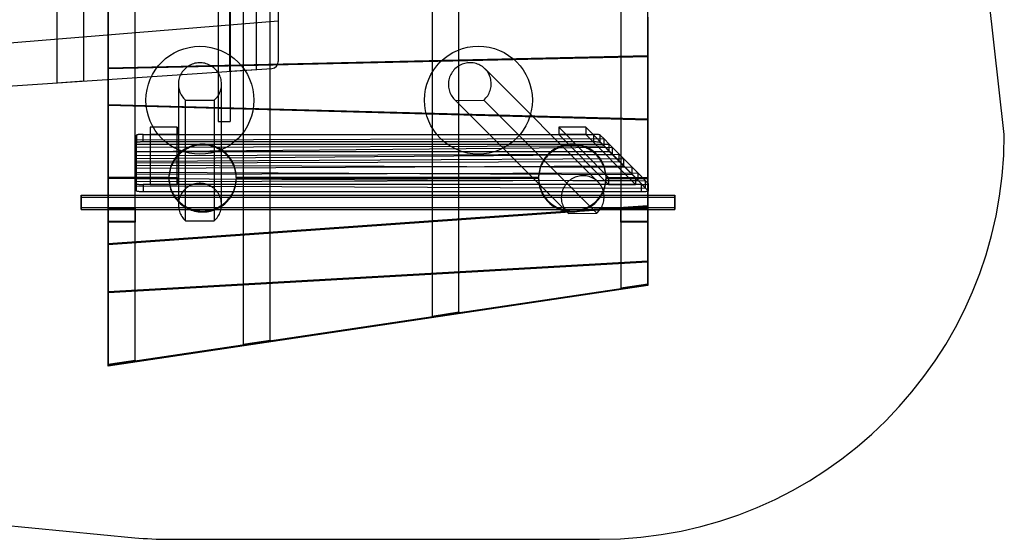
# Model space of a CAD drawing. Units: millimetres. Extents: x -1255 to 37960, y 1039 to 35502.
# Drawn here: x 27615 to 31264, y 12897 to 14822 of the extents above; entities that cross this region are included whole.
import ezdxf

# ---------------------------------------------------------------- set-up
doc = ezdxf.new("R2010")
doc.units = ezdxf.units.MM

msp = doc.modelspace()

# ---------------------------------------------------------------- linework, layer by layer
at = {"color": 7, "linetype": 'Continuous'}
for p, q in [((27943.213, 16026.518), (27943.213, 13545.823)), ((27943.213, 16023.169), (27943.213, 13542.474)), ((28043.213, 13560.708), (28043.213, 16026.518)), ((28043.213, 13557.359), (28043.213, 16023.169)), ((28443.213, 16026.518), (28443.213, 13620.244)), ((28443.213, 16023.169), (28443.213, 13616.895)), ((28543.213, 13635.128), (28543.213, 16026.518)), ((28543.213, 13631.779), (28543.213, 16023.169)), ((29143.213, 16026.518), (29143.213, 13724.433)), ((29143.213, 16023.169), (29143.213, 13721.084)), ((29243.213, 13739.318), (29243.213, 16026.518)), ((29243.213, 13735.969), (29243.213, 16023.169)), ((29843.213, 16026.518), (29843.213, 13828.623)), ((29843.213, 16023.169), (29843.213, 13825.274)), ((29943.213, 13843.507), (29943.213, 16026.518)), ((29943.213, 13840.158), (29943.213, 16023.169)), ((31264.068, 14397.284), (31100.673, 15839.079)), ((28350.562, 15645.029), (28350.562, 14445.029)), ((28395.562, 15645.029), (28395.562, 14445.029)), ((27753.298, 15497.836), (27753.298, 14588.503)), ((27853.298, 14595.169), (27853.298, 15491.169)), ((28393.298, 15455.169), (28393.298, 14631.169)), ((28493.298, 14637.836), (28493.298, 15448.503)), ((27943.213, 14643.014), (27943.213, 14909.032)), ((27943.213, 14639.665), (27943.213, 14905.683)), ((28573.298, 14896.007), (28573.298, 14816.195)), ((28573.298, 14816.195), (27073.298, 14694.502)), ((28573.298, 14816.195), (28573.298, 14666.558)), ((29943.213, 14831.159), (29943.213, 14687.707)), ((29943.213, 14827.81), (29943.213, 14684.358)), ((29943.213, 14687.707), (27943.213, 14643.014)), ((29943.213, 14684.358), (27943.213, 14639.665)), ((29943.213, 14684.358), (29943.213, 14687.707)), ((29943.213, 14687.707), (29943.213, 14455.021)), ((29943.213, 14684.358), (29943.213, 14451.672)), ((27099.961, 14544.947), (28549.961, 14641.613)), ((27943.213, 14639.665), (27943.213, 14643.014)), ((27943.213, 14508.148), (27943.213, 14643.014)), ((27943.213, 14504.799), (27943.213, 14639.665)), ((28393.298, 14631.169), (28493.298, 14637.836)), ((29758.293, 14221.227), (29339.782, 14639.738)), ((27753.298, 14588.503), (27853.298, 14595.169)), ((28203.213, 14583.169), (28203.213, 14136.644)), ((28363.213, 14136.644), (28363.213, 14583.169)), ((28230.298, 14077.107), (28230.298, 14523.632)), ((28230.298, 14523.632), (28336.128, 14523.632)), ((28336.128, 14523.632), (28336.128, 14077.107)), ((29226.645, 14526.601), (29645.156, 14108.09)), ((29230.701, 14522.825), (29335.726, 14524.44)), ((29649.212, 14104.314), (29230.701, 14522.825)), ((29335.726, 14524.44), (29754.237, 14105.929)), ((27943.213, 14508.148), (29943.213, 14455.021)), ((27943.213, 14504.799), (27943.213, 14508.148)), ((27943.213, 14237.069), (27943.213, 14508.148)), ((27943.213, 14233.72), (27943.213, 14504.799)), ((27943.213, 14504.799), (29943.213, 14451.672)), ((29943.213, 14455.021), (29943.213, 14237.069)), ((29943.213, 14451.672), (29943.213, 14455.021)), ((29943.213, 14451.672), (29943.213, 14233.72)), ((28198.298, 14424.075), (28098.298, 14424.075)), ((28098.298, 14424.075), (28098.298, 14397.284)), ((28098.298, 14424.075), (28098.298, 14238.023)), ((28198.298, 14424.075), (28198.298, 14397.284)), ((28198.298, 14238.023), (28198.298, 14424.075)), ((28350.562, 14445.029), (28395.562, 14445.029)), ((29612.995, 14424.075), (29797.172, 14238.023)), ((29612.995, 14424.075), (29612.995, 14397.284)), ((29713.746, 14424.075), (29612.995, 14424.075)), ((29713.746, 14424.075), (29713.746, 14397.284)), ((29897.923, 14238.023), (29713.746, 14424.075)), ((28048.298, 14375.765), (28048.298, 14394.183)), ((28048.298, 14394.183), (28048.298, 14367.391)), ((29780.717, 14380.519), (28048.298, 14375.765)), ((28073.298, 14370.492), (28073.298, 14397.284)), ((28073.298, 14397.284), (29742.003, 14397.284)), ((28198.298, 14397.284), (28098.298, 14397.284)), ((28098.298, 14397.284), (28098.298, 14211.232)), ((28198.298, 14211.232), (28198.298, 14397.284)), ((29612.995, 14397.284), (29797.172, 14211.232)), ((29713.746, 14397.284), (29612.995, 14397.284)), ((29897.923, 14211.232), (29713.746, 14397.284)), ((29742.003, 14397.284), (29742.003, 14370.492)), ((29766.817, 14367.769), (29766.817, 14394.561)), ((29766.817, 14394.561), (29780.717, 14380.519)), ((29780.717, 14380.519), (29799.981, 14361.059)), ((29780.717, 14353.728), (29780.717, 14380.519)), ((28048.298, 14348.974), (28048.298, 14375.765)), ((28048.298, 14361.059), (28048.298, 14375.765)), ((28048.298, 14348.974), (28048.298, 14367.391)), ((28048.298, 14334.268), (28048.298, 14361.059)), ((28048.298, 14361.059), (29799.981, 14361.059)), ((28048.298, 14333.111), (28048.298, 14361.059)), ((29780.717, 14353.728), (28048.298, 14348.974)), ((28048.298, 14334.268), (28048.298, 14348.974)), ((29812.625, 14348.287), (28048.298, 14333.111)), ((28073.298, 14370.492), (29742.003, 14370.492)), ((29766.817, 14367.769), (29780.717, 14353.728)), ((29780.717, 14353.728), (29799.981, 14334.268)), ((29799.981, 14334.268), (29799.981, 14361.059)), ((29799.981, 14361.059), (29812.625, 14348.287)), ((29812.625, 14348.287), (29837.255, 14323.406)), ((29812.625, 14321.495), (29812.625, 14348.287)), ((28048.298, 14334.268), (29799.981, 14334.268)), ((28048.298, 14306.319), (28048.298, 14334.268)), ((28048.298, 14306.319), (28048.298, 14333.111)), ((28048.298, 14318.496), (28048.298, 14333.111)), ((28048.298, 14318.496), (29837.255, 14323.406)), ((29812.625, 14321.495), (28048.298, 14306.319)), ((28048.298, 14291.705), (28048.298, 14318.496)), ((28048.298, 14297.198), (28048.298, 14318.496)), ((29853.798, 14306.694), (28048.298, 14297.198)), ((28048.298, 14291.705), (28048.298, 14306.319)), ((29799.981, 14334.268), (29812.625, 14321.495)), ((29812.625, 14321.495), (29837.255, 14296.614)), ((29837.255, 14296.614), (29837.255, 14323.406)), ((29837.255, 14323.406), (29853.798, 14306.694)), ((29853.798, 14306.694), (29884.582, 14275.597)), ((29853.798, 14279.902), (29853.798, 14306.694)), ((28048.298, 14283.495), (28048.298, 14297.198)), ((28048.298, 14270.407), (28048.298, 14297.198)), ((28048.298, 14291.705), (29837.255, 14296.614)), ((28048.298, 14270.407), (28048.298, 14291.705)), ((28048.298, 14283.495), (29884.582, 14275.597)), ((28048.298, 14256.703), (28048.298, 14283.495)), ((28048.298, 14248.13), (28048.298, 14283.495)), ((29853.798, 14279.902), (28048.298, 14270.407)), ((28048.298, 14256.703), (28048.298, 14270.407)), ((29837.255, 14296.614), (29853.798, 14279.902)), ((29853.798, 14279.902), (29884.582, 14248.806)), ((29884.582, 14248.806), (29884.582, 14275.597)), ((29884.582, 14275.597), (29906.723, 14253.231)), ((28168.213, 14237.069), (27943.213, 14237.069)), ((27943.213, 14237.069), (27943.213, 14233.72)), ((27943.213, 13993.218), (27943.213, 14237.069)), ((28168.213, 14233.72), (27943.213, 14233.72)), ((27943.213, 13989.869), (27943.213, 14233.72)), ((28048.298, 14256.703), (29884.582, 14248.806)), ((28048.298, 14221.339), (28048.298, 14256.703)), ((29906.723, 14253.231), (28048.298, 14248.13)), ((28048.298, 14221.339), (28048.298, 14248.13)), ((28048.298, 14233.356), (28048.298, 14248.13)), ((28048.298, 14233.356), (29934.427, 14225.244)), ((28048.298, 14206.564), (28048.298, 14233.356)), ((28048.298, 14214.332), (28048.298, 14233.356)), ((28098.298, 14238.023), (28098.298, 14211.232)), ((28098.298, 14238.023), (28198.298, 14238.023)), ((28168.213, 14237.069), (28168.213, 14233.72)), ((28198.298, 14238.023), (28198.298, 14211.232)), ((29538.213, 14237.069), (28418.213, 14237.069)), ((28418.213, 14237.069), (28418.213, 14233.72)), ((29538.213, 14233.72), (28418.213, 14233.72)), ((29538.213, 14237.069), (29538.213, 14233.72)), ((29788.213, 14237.069), (29943.213, 14237.069)), ((29788.213, 14237.069), (29788.213, 14233.72)), ((29788.213, 14233.72), (29943.213, 14233.72)), ((29797.172, 14238.023), (29797.172, 14211.232)), ((29797.172, 14238.023), (29897.923, 14238.023)), ((29884.582, 14248.806), (29906.723, 14226.439)), ((29897.923, 14238.023), (29897.923, 14211.232)), ((29906.723, 14253.231), (29934.427, 14225.244)), ((29906.723, 14226.439), (29906.723, 14253.231)), ((29943.213, 14237.069), (29943.213, 14233.72)), ((29943.213, 14237.069), (29943.213, 14133.761)), ((29943.213, 14233.72), (29943.213, 14130.412)), ((29906.723, 14226.439), (28048.298, 14221.339)), ((28048.298, 14206.564), (28048.298, 14221.339)), ((28048.298, 14187.541), (28048.298, 14214.332)), ((28048.298, 14206.564), (29934.427, 14198.452)), ((28048.298, 14187.541), (28048.298, 14206.564)), ((29920.041, 14211.232), (28073.298, 14211.232)), ((28073.298, 14211.232), (28073.298, 14184.44)), ((28098.298, 14211.232), (28198.298, 14211.232)), ((29797.172, 14211.232), (29897.923, 14211.232)), ((29906.723, 14226.439), (29934.427, 14198.452)), ((29920.041, 14184.44), (29920.041, 14211.232)), ((29934.427, 14198.452), (29934.427, 14225.244)), ((29934.427, 14225.244), (29944.855, 14214.71)), ((29934.427, 14198.452), (29944.855, 14187.919)), ((29944.855, 14214.71), (29944.855, 14187.919)), ((29945.041, 14187.541), (29945.041, 14214.332)), ((27843.213, 14171.459), (30043.213, 14171.459)), ((27843.213, 14164.017), (27843.213, 14171.459)), ((27843.213, 14171.459), (27843.213, 14126.807)), ((27843.213, 14164.017), (30043.213, 14164.017)), ((27843.213, 14119.365), (27843.213, 14164.017)), ((29920.041, 14184.44), (28073.298, 14184.44)), ((30043.213, 14164.017), (30043.213, 14171.459)), ((30043.213, 14171.459), (30043.213, 14126.807)), ((30043.213, 14119.365), (30043.213, 14164.017)), ((27843.213, 14126.807), (27843.213, 14119.365)), ((27843.213, 14126.807), (30043.213, 14126.807)), ((27943.213, 14075.08), (27943.213, 14124.694)), ((27943.213, 14124.694), (28043.213, 14124.694)), ((27943.213, 14124.694), (27943.213, 14121.345)), ((27943.213, 14071.731), (27943.213, 14121.345)), ((27943.213, 14121.345), (28043.213, 14121.345)), ((28043.213, 14124.694), (28043.213, 14121.345)), ((28043.213, 14124.694), (28043.213, 14075.08)), ((28043.213, 14121.345), (28043.213, 14071.731)), ((29690.345, 14115.991), (29943.213, 14133.761)), ((29690.345, 14112.642), (29943.213, 14130.412)), ((29843.213, 14075.08), (29843.213, 14124.694)), ((29843.213, 14124.694), (29943.213, 14124.694)), ((29843.213, 14124.694), (29843.213, 14121.345)), ((29843.213, 14121.345), (29943.213, 14121.345)), ((29843.213, 14071.731), (29843.213, 14121.345)), ((29943.213, 14133.761), (29943.213, 13928.806)), ((29943.213, 14130.412), (29943.213, 14133.761)), ((29943.213, 14130.412), (29943.213, 13925.457)), ((29943.213, 14124.694), (29943.213, 14075.08)), ((29943.213, 14124.694), (29943.213, 14121.345)), ((29943.213, 14121.345), (29943.213, 14071.731)), ((30043.213, 14126.807), (30043.213, 14119.365)), ((27843.213, 14119.365), (30043.213, 14119.365)), ((27943.213, 13993.218), (29653.549, 14113.406)), ((27943.213, 13989.869), (29653.549, 14110.057)), ((29649.212, 14104.314), (29754.237, 14105.929)), ((29653.549, 14113.406), (29653.549, 14110.057)), ((29690.345, 14112.642), (29690.345, 14115.991)), ((27943.213, 14075.08), (27943.213, 14071.731)), ((28043.213, 14075.08), (27943.213, 14075.08)), ((28043.213, 14071.731), (27943.213, 14071.731)), ((28043.213, 14075.08), (28043.213, 14071.731)), ((28230.298, 14077.107), (28336.128, 14077.107)), ((29943.213, 14075.08), (29843.213, 14075.08)), ((29843.213, 14075.08), (29843.213, 14071.731)), ((29943.213, 14071.731), (29843.213, 14071.731)), ((29943.213, 14075.08), (29943.213, 14071.731)), ((27943.213, 13989.869), (27943.213, 13993.218)), ((27943.213, 13815.234), (27943.213, 13993.218)), ((27943.213, 13811.885), (27943.213, 13989.869)), ((27943.213, 13815.234), (29943.213, 13928.806)), ((27943.213, 13811.885), (29943.213, 13925.457)), ((29943.213, 13925.457), (29943.213, 13928.806)), ((29943.213, 13928.806), (29943.213, 13840.158)), ((29943.213, 13925.457), (29943.213, 13836.809)), ((29943.213, 13840.158), (27943.213, 13542.474)), ((29943.213, 13836.809), (27943.213, 13539.126)), ((29843.213, 13828.623), (29943.213, 13843.507)), ((29843.213, 13825.274), (29943.213, 13840.158)), ((29943.213, 13843.507), (29943.213, 13840.158)), ((29943.213, 13836.809), (29943.213, 13840.158)), ((27943.213, 13811.885), (27943.213, 13815.234)), ((27943.213, 13542.474), (27943.213, 13815.234)), ((27943.213, 13539.126), (27943.213, 13811.885)), ((29843.213, 13828.623), (29843.213, 13825.274)), ((29143.213, 13724.433), (29243.213, 13739.318)), ((29143.213, 13721.084), (29243.213, 13735.969)), ((29143.213, 13724.433), (29143.213, 13721.084)), ((29243.213, 13739.318), (29243.213, 13735.969)), ((28443.213, 13620.244), (28543.213, 13635.128)), ((28443.213, 13616.895), (28543.213, 13631.779)), ((28443.213, 13620.244), (28443.213, 13616.895)), ((28543.213, 13635.128), (28543.213, 13631.779)), ((27943.213, 13545.823), (28043.213, 13560.708)), ((27943.213, 13542.474), (28043.213, 13557.359)), ((27943.213, 13545.823), (27943.213, 13542.474)), ((27943.213, 13539.126), (27943.213, 13542.474)), ((28043.213, 13560.708), (28043.213, 13557.359)), ((26931.004, 13009.063), (28041.511, 12903.303)), ((28168.213, 12897.284), (29764.068, 12897.284))]:
    msp.add_line(p, q, dxfattribs=at)
at = {"color": 7, "linetype": 'Continuous', "flags": 128}
for points in [[(28336.128, 14523.632), (28339.986, 14527.24), (28343.594, 14531.094), (28346.936, 14535.175), (28349.999, 14539.468), (28352.769, 14543.952), (28355.234, 14548.609), (28357.382, 14553.417), (28359.205, 14558.356), (28360.694, 14563.404), (28361.843, 14568.539), (28362.647, 14573.738), (28363.102, 14578.978), (28363.206, 14584.237), (28362.959, 14589.491), (28362.362, 14594.717), (28361.418, 14599.893), (28360.13, 14604.995), (28358.505, 14610.001), (28356.549, 14614.89), (28354.271, 14619.639), (28351.681, 14624.228), (28348.791, 14628.637), (28345.612, 14632.846), (28342.16, 14636.837), (28338.449, 14640.593), (28334.496, 14644.096), (28330.317, 14647.332), (28325.931, 14650.287), (28321.358, 14652.947), (28316.618, 14655.3), (28311.731, 14657.337), (28306.719, 14659.048), (28301.603, 14660.426), (28296.407, 14661.464), (28291.153, 14662.16), (28285.864, 14662.508), (28280.563, 14662.508), (28275.274, 14662.16), (28270.02, 14661.464), (28264.824, 14660.426), (28259.708, 14659.048), (28254.696, 14657.337), (28249.809, 14655.3), (28245.068, 14652.947), (28240.495, 14650.287), (28236.11, 14647.332), (28231.931, 14644.096), (28227.978, 14640.593), (28224.267, 14636.837), (28220.814, 14632.846), (28217.636, 14628.637), (28214.746, 14624.228), (28212.156, 14619.639), (28209.878, 14614.89), (28207.922, 14610.001), (28206.297, 14604.995), (28205.009, 14599.893), (28204.064, 14594.717), (28203.468, 14589.491), (28203.221, 14584.237), (28203.325, 14578.978), (28203.78, 14573.738), (28204.584, 14568.539), (28205.733, 14563.404), (28207.222, 14558.356), (28209.045, 14553.417), (28211.193, 14548.609), (28213.658, 14543.952), (28216.427, 14539.468), (28219.491, 14535.175), (28222.833, 14531.094), (28226.441, 14527.24), (28230.298, 14523.632)], [(29335.726, 14524.44), (29339.554, 14528.107), (29343.134, 14532.015), (29346.452, 14536.148), (29349.492, 14540.488), (29352.24, 14545.014), (29354.686, 14549.709), (29356.818, 14554.55), (29358.627, 14559.517), (29360.105, 14564.587), (29361.245, 14569.739), (29362.043, 14574.951), (29362.494, 14580.198), (29362.598, 14585.458), (29362.353, 14590.708), (29361.761, 14595.925), (29360.823, 14601.087), (29359.545, 14606.169), (29357.932, 14611.151), (29355.991, 14616.009), (29353.731, 14620.724), (29351.161, 14625.273), (29348.292, 14629.638), (29345.138, 14633.799), (29341.712, 14637.737), (29338.029, 14641.436), (29334.106, 14644.879), (29329.959, 14648.052), (29325.607, 14650.939), (29321.068, 14653.529), (29316.364, 14655.81), (29311.514, 14657.772), (29306.54, 14659.407), (29301.463, 14660.706), (29296.307, 14661.666), (29291.092, 14662.281), (29285.844, 14662.548), (29280.583, 14662.467), (29275.334, 14662.038), (29270.12, 14661.263), (29264.964, 14660.145), (29259.887, 14658.689), (29254.913, 14656.901), (29250.063, 14654.79), (29245.358, 14652.364), (29240.82, 14649.635), (29236.468, 14646.613), (29232.321, 14643.314), (29228.398, 14639.75), (29224.715, 14635.937), (29221.289, 14631.893), (29218.135, 14627.636), (29215.266, 14623.183), (29212.696, 14618.554), (29210.436, 14613.77), (29208.495, 14608.851), (29206.881, 14603.82), (29205.604, 14598.699), (29204.666, 14593.509), (29204.074, 14588.273), (29203.829, 14583.015), (29203.933, 14577.758), (29204.384, 14572.525), (29205.182, 14567.338), (29206.322, 14562.221), (29207.8, 14557.196), (29209.609, 14552.285), (29211.741, 14547.51), (29214.187, 14542.891), (29216.935, 14538.448), (29219.975, 14534.203), (29223.293, 14530.172), (29226.873, 14526.373), (29230.701, 14522.825)], [(28073.298, 14397.284), (28070.285, 14397.261), (28067.316, 14397.194), (28064.433, 14397.082), (28061.68, 14396.928), (28059.097, 14396.735), (28056.72, 14396.504), (28054.586, 14396.239), (28052.724, 14395.944), (28051.162, 14395.624), (28049.923, 14395.282), (28049.025, 14394.925), (28048.481, 14394.557), (28048.298, 14394.183)], [(29766.817, 14394.561), (29766.27, 14394.929), (29765.369, 14395.286), (29764.128, 14395.627), (29762.565, 14395.947), (29760.703, 14396.241), (29758.569, 14396.505), (29756.194, 14396.736), (29753.612, 14396.929), (29750.861, 14397.082), (29747.981, 14397.194), (29745.014, 14397.261), (29742.003, 14397.284)], [(28048.298, 14367.391), (28048.481, 14367.765), (28049.025, 14368.133), (28049.923, 14368.491), (28051.162, 14368.832), (28052.724, 14369.153), (28054.586, 14369.448), (28056.72, 14369.712), (28059.097, 14369.943), (28061.68, 14370.137), (28064.433, 14370.291), (28067.316, 14370.402), (28070.285, 14370.47), (28073.298, 14370.492)], [(28418.213, 14237.069), (28418.036, 14243.67), (28417.505, 14250.253), (28416.622, 14256.798), (28415.389, 14263.288), (28413.809, 14269.703), (28411.888, 14276.025), (28409.63, 14282.238), (28407.043, 14288.322), (28404.132, 14294.26), (28400.908, 14300.037), (28397.378, 14305.635), (28393.552, 14311.039), (28389.443, 14316.233), (28385.06, 14321.203), (28380.417, 14325.935), (28375.527, 14330.414), (28370.404, 14334.629), (28365.062, 14338.567), (28359.516, 14342.218), (28353.782, 14345.57), (28347.877, 14348.615), (28341.816, 14351.344), (28335.618, 14353.749), (28329.3, 14355.823), (28322.879, 14357.56), (28316.375, 14358.956), (28309.804, 14360.006), (28303.187, 14360.708), (28296.541, 14361.06), (28289.886, 14361.06), (28283.24, 14360.708), (28276.623, 14360.006), (28270.052, 14358.956), (28263.548, 14357.56), (28257.127, 14355.823), (28250.809, 14353.749), (28244.61, 14351.344), (28238.55, 14348.615), (28232.645, 14345.57), (28226.911, 14342.218), (28221.365, 14338.567), (28216.023, 14334.629), (28210.9, 14330.414), (28206.009, 14325.935), (28201.367, 14321.203), (28196.984, 14316.233), (28192.874, 14311.039), (28189.049, 14305.635), (28185.519, 14300.037), (28182.294, 14294.26), (28179.384, 14288.322), (28176.796, 14282.238), (28174.539, 14276.025), (28172.617, 14269.703), (28171.038, 14263.288), (28169.805, 14256.798), (28168.922, 14250.253), (28168.391, 14243.67), (28168.213, 14237.069)], [(28418.213, 14233.72), (28418.036, 14240.321), (28417.505, 14246.904), (28416.622, 14253.449), (28415.389, 14259.939), (28413.809, 14266.354), (28411.888, 14272.676), (28409.63, 14278.889), (28407.043, 14284.973), (28404.132, 14290.912), (28400.908, 14296.688), (28397.378, 14302.286), (28393.552, 14307.69), (28389.443, 14312.885), (28385.06, 14317.854), (28380.417, 14322.586), (28375.527, 14327.065), (28370.404, 14331.28), (28365.062, 14335.218), (28359.516, 14338.869), (28353.782, 14342.221), (28347.877, 14345.266), (28341.816, 14347.995), (28335.618, 14350.4), (28329.3, 14352.474), (28322.879, 14354.211), (28316.375, 14355.607), (28309.804, 14356.657), (28303.187, 14357.359), (28296.541, 14357.711), (28289.886, 14357.711), (28283.24, 14357.359), (28276.623, 14356.657), (28270.052, 14355.607), (28263.548, 14354.211), (28257.127, 14352.474), (28250.809, 14350.4), (28244.61, 14347.995), (28238.55, 14345.266), (28232.645, 14342.221), (28226.911, 14338.869), (28221.365, 14335.218), (28216.023, 14331.28), (28210.9, 14327.065), (28206.009, 14322.586), (28201.367, 14317.854), (28196.984, 14312.885), (28192.874, 14307.69), (28189.049, 14302.286), (28185.519, 14296.688), (28182.294, 14290.912), (28179.384, 14284.973), (28176.796, 14278.889), (28174.539, 14272.676), (28172.617, 14266.354), (28171.038, 14259.939), (28169.805, 14253.449), (28168.922, 14246.904), (28168.391, 14240.321), (28168.213, 14233.72)], [(29788.213, 14237.069), (29788.036, 14243.67), (29787.505, 14250.253), (29786.622, 14256.798), (29785.389, 14263.288), (29783.809, 14269.703), (29781.888, 14276.025), (29779.63, 14282.238), (29777.043, 14288.322), (29774.132, 14294.26), (29770.908, 14300.037), (29767.378, 14305.635), (29763.552, 14311.039), (29759.443, 14316.233), (29755.06, 14321.203), (29750.417, 14325.935), (29745.527, 14330.414), (29740.404, 14334.629), (29735.062, 14338.567), (29729.516, 14342.218), (29723.782, 14345.57), (29717.877, 14348.615), (29711.816, 14351.344), (29705.618, 14353.749), (29699.3, 14355.823), (29692.879, 14357.56), (29686.375, 14358.956), (29679.804, 14360.006), (29673.187, 14360.708), (29666.541, 14361.06), (29659.886, 14361.06), (29653.24, 14360.708), (29646.623, 14360.006), (29640.052, 14358.956), (29633.548, 14357.56), (29627.127, 14355.823), (29620.809, 14353.749), (29614.61, 14351.344), (29608.55, 14348.615), (29602.645, 14345.57), (29596.911, 14342.218), (29591.365, 14338.567), (29586.023, 14334.629), (29580.9, 14330.414), (29576.009, 14325.935), (29571.367, 14321.203), (29566.984, 14316.233), (29562.874, 14311.039), (29559.049, 14305.635), (29555.519, 14300.037), (29552.294, 14294.26), (29549.384, 14288.322), (29546.796, 14282.238), (29544.539, 14276.025), (29542.617, 14269.703), (29541.038, 14263.288), (29539.805, 14256.798), (29538.922, 14250.253), (29538.391, 14243.67), (29538.213, 14237.069)], [(29788.213, 14233.72), (29788.036, 14240.321), (29787.505, 14246.904), (29786.622, 14253.449), (29785.389, 14259.939), (29783.809, 14266.354), (29781.888, 14272.676), (29779.63, 14278.889), (29777.043, 14284.973), (29774.132, 14290.912), (29770.908, 14296.688), (29767.378, 14302.286), (29763.552, 14307.69), (29759.443, 14312.885), (29755.06, 14317.854), (29750.417, 14322.586), (29745.527, 14327.065), (29740.404, 14331.28), (29735.062, 14335.218), (29729.516, 14338.869), (29723.782, 14342.221), (29717.877, 14345.266), (29711.816, 14347.995), (29705.618, 14350.4), (29699.3, 14352.474), (29692.879, 14354.211), (29686.375, 14355.607), (29679.804, 14356.657), (29673.187, 14357.359), (29666.541, 14357.711), (29659.886, 14357.711), (29653.24, 14357.359), (29646.623, 14356.657), (29640.052, 14355.607), (29633.548, 14354.211), (29627.127, 14352.474), (29620.809, 14350.4), (29614.61, 14347.995), (29608.55, 14345.266), (29602.645, 14342.221), (29596.911, 14338.869), (29591.365, 14335.218), (29586.023, 14331.28), (29580.9, 14327.065), (29576.009, 14322.586), (29571.367, 14317.854), (29566.984, 14312.885), (29562.874, 14307.69), (29559.049, 14302.286), (29555.519, 14296.688), (29552.294, 14290.912), (29549.384, 14284.973), (29546.796, 14278.889), (29544.539, 14272.676), (29542.617, 14266.354), (29541.038, 14259.939), (29539.805, 14253.449), (29538.922, 14246.904), (29538.391, 14240.321), (29538.213, 14233.72)], [(29742.003, 14370.492), (29745.014, 14370.47), (29747.981, 14370.402), (29750.861, 14370.291), (29753.612, 14370.138), (29756.194, 14369.944), (29758.569, 14369.714), (29760.703, 14369.449), (29762.565, 14369.155), (29764.128, 14368.835), (29765.369, 14368.494), (29766.27, 14368.137), (29766.817, 14367.769)], [(28168.213, 14237.069), (28168.391, 14230.468), (28168.922, 14223.885), (28169.805, 14217.34), (28171.038, 14210.85), (28172.617, 14204.435), (28174.539, 14198.113), (28176.796, 14191.9), (28179.384, 14185.816), (28182.294, 14179.878), (28185.519, 14174.101), (28189.049, 14168.503), (28192.874, 14163.099), (28196.984, 14157.905), (28201.367, 14152.935), (28206.009, 14148.203), (28210.9, 14143.724), (28216.023, 14139.509), (28221.365, 14135.571), (28226.911, 14131.92), (28232.645, 14128.568), (28238.55, 14125.523), (28244.61, 14122.794), (28250.809, 14120.389), (28257.127, 14118.315), (28263.548, 14116.578), (28270.052, 14115.182), (28276.623, 14114.132), (28283.24, 14113.43), (28289.886, 14113.078), (28296.541, 14113.078), (28303.187, 14113.43), (28309.804, 14114.132), (28316.375, 14115.182), (28322.879, 14116.578), (28329.3, 14118.315), (28335.618, 14120.389), (28341.816, 14122.794), (28347.877, 14125.523), (28353.782, 14128.568), (28359.516, 14131.92), (28365.062, 14135.571), (28370.404, 14139.509), (28375.527, 14143.724), (28380.417, 14148.203), (28385.06, 14152.935), (28389.443, 14157.905), (28393.552, 14163.099), (28397.378, 14168.503), (28400.908, 14174.101), (28404.132, 14179.878), (28407.043, 14185.816), (28409.63, 14191.9), (28411.888, 14198.113), (28413.809, 14204.435), (28415.389, 14210.85), (28416.622, 14217.34), (28417.505, 14223.885), (28418.036, 14230.468), (28418.213, 14237.069)], [(28168.213, 14233.72), (28168.391, 14227.119), (28168.922, 14220.536), (28169.805, 14213.991), (28171.038, 14207.501), (28172.617, 14201.086), (28174.539, 14194.764), (28176.796, 14188.551), (28179.384, 14182.467), (28182.294, 14176.529), (28185.519, 14170.752), (28189.049, 14165.154), (28192.874, 14159.75), (28196.984, 14154.556), (28201.367, 14149.586), (28206.009, 14144.855), (28210.9, 14140.375), (28216.023, 14136.16), (28221.365, 14132.222), (28226.911, 14128.572), (28232.645, 14125.219), (28238.55, 14122.174), (28244.61, 14119.445), (28250.809, 14117.041), (28257.127, 14114.966), (28263.548, 14113.229), (28270.052, 14111.833), (28276.623, 14110.783), (28283.24, 14110.081), (28289.886, 14109.729), (28296.541, 14109.729), (28303.187, 14110.081), (28309.804, 14110.783), (28316.375, 14111.833), (28322.879, 14113.229), (28329.3, 14114.966), (28335.618, 14117.041), (28341.816, 14119.445), (28347.877, 14122.174), (28353.782, 14125.219), (28359.516, 14128.572), (28365.062, 14132.222), (28370.404, 14136.16), (28375.527, 14140.375), (28380.417, 14144.855), (28385.06, 14149.586), (28389.443, 14154.556), (28393.552, 14159.75), (28397.378, 14165.154), (28400.908, 14170.752), (28404.132, 14176.529), (28407.043, 14182.467), (28409.63, 14188.551), (28411.888, 14194.764), (28413.809, 14201.086), (28415.389, 14207.501), (28416.622, 14213.991), (28417.505, 14220.536), (28418.036, 14227.119), (28418.213, 14233.72)], [(29754.237, 14105.929), (29758.065, 14109.596), (29761.645, 14113.504), (29764.963, 14117.637), (29768.003, 14121.977), (29770.751, 14126.503), (29773.197, 14131.198), (29775.329, 14136.039), (29777.138, 14141.006), (29778.616, 14146.076), (29779.756, 14151.228), (29780.554, 14156.439), (29781.005, 14161.687), (29781.109, 14166.947), (29780.864, 14172.197), (29780.272, 14177.414), (29779.334, 14182.575), (29778.056, 14187.658), (29776.443, 14192.639), (29774.502, 14197.498), (29772.242, 14202.213), (29769.672, 14206.762), (29766.803, 14211.127), (29763.649, 14215.288), (29760.223, 14219.226), (29756.54, 14222.925), (29752.617, 14226.368), (29748.47, 14229.541), (29744.118, 14232.428), (29739.579, 14235.018), (29734.875, 14237.299), (29730.025, 14239.261), (29725.051, 14240.895), (29719.974, 14242.195), (29714.818, 14243.155), (29709.603, 14243.77), (29704.355, 14244.037), (29699.094, 14243.956), (29693.846, 14243.527), (29688.631, 14242.752), (29683.475, 14241.634), (29678.398, 14240.178), (29673.424, 14238.39), (29668.574, 14236.279), (29663.87, 14233.853), (29659.331, 14231.124), (29654.979, 14228.102), (29650.832, 14224.802), (29646.909, 14221.239), (29643.226, 14217.426), (29639.8, 14213.382), (29636.646, 14209.125), (29633.777, 14204.672), (29631.207, 14200.043), (29628.947, 14195.259), (29627.006, 14190.34), (29625.393, 14185.309), (29624.115, 14180.187), (29623.177, 14174.998), (29622.585, 14169.762), (29622.34, 14164.504), (29622.444, 14159.247), (29622.895, 14154.014), (29623.693, 14148.827), (29624.833, 14143.71), (29626.311, 14138.685), (29628.12, 14133.774), (29630.252, 14128.998), (29632.698, 14124.379), (29635.446, 14119.937), (29638.486, 14115.691), (29641.804, 14111.661), (29645.384, 14107.862), (29649.212, 14104.314)], [(28048.298, 14214.332), (28048.481, 14213.959), (28049.025, 14213.59), (28049.923, 14213.233), (28051.162, 14212.891), (28052.724, 14212.571), (28054.586, 14212.276), (28056.72, 14212.011), (28059.097, 14211.78), (28061.68, 14211.587), (28064.433, 14211.433), (28067.316, 14211.322), (28070.285, 14211.254), (28073.298, 14211.232)], [(28336.128, 14077.107), (28339.986, 14080.715), (28343.594, 14084.568), (28346.936, 14088.65), (28349.999, 14092.943), (28352.769, 14097.427), (28355.234, 14102.084), (28357.382, 14106.892), (28359.205, 14111.831), (28360.694, 14116.879), (28361.843, 14122.014), (28362.647, 14127.213), (28363.102, 14132.453), (28363.206, 14137.712), (28362.959, 14142.966), (28362.362, 14148.192), (28361.418, 14153.368), (28360.13, 14158.47), (28358.505, 14163.476), (28356.549, 14168.364), (28354.271, 14173.114), (28351.681, 14177.703), (28348.791, 14182.112), (28345.612, 14186.321), (28342.16, 14190.312), (28338.449, 14194.068), (28334.496, 14197.571), (28330.317, 14200.807), (28325.931, 14203.762), (28321.358, 14206.421), (28316.618, 14208.775), (28311.731, 14210.812), (28306.719, 14212.523), (28301.603, 14213.901), (28296.407, 14214.939), (28291.153, 14215.634), (28285.864, 14215.983), (28280.563, 14215.983), (28275.274, 14215.634), (28270.02, 14214.939), (28264.824, 14213.901), (28259.708, 14212.523), (28254.696, 14210.812), (28249.809, 14208.775), (28245.068, 14206.421), (28240.495, 14203.762), (28236.11, 14200.807), (28231.931, 14197.571), (28227.978, 14194.068), (28224.267, 14190.312), (28220.814, 14186.321), (28217.636, 14182.112), (28214.746, 14177.703), (28212.156, 14173.114), (28209.878, 14168.364), (28207.922, 14163.476), (28206.297, 14158.47), (28205.009, 14153.368), (28204.064, 14148.192), (28203.468, 14142.966), (28203.221, 14137.712), (28203.325, 14132.453), (28203.78, 14127.213), (28204.584, 14122.014), (28205.733, 14116.879), (28207.222, 14111.831), (28209.045, 14106.892), (28211.193, 14102.084), (28213.658, 14097.427), (28216.427, 14092.943), (28219.491, 14088.65), (28222.833, 14084.568), (28226.441, 14080.715), (28230.298, 14077.107)], [(29920.041, 14211.232), (29923.057, 14211.254), (29926.029, 14211.322), (29928.913, 14211.433), (29931.668, 14211.587), (29934.253, 14211.781), (29936.63, 14212.013), (29938.765, 14212.278), (29940.627, 14212.573), (29942.187, 14212.894), (29943.425, 14213.236), (29944.321, 14213.593), (29944.862, 14213.962), (29945.041, 14214.336), (29944.855, 14214.71)], [(28073.298, 14184.44), (28070.285, 14184.463), (28067.316, 14184.53), (28064.433, 14184.642), (28061.68, 14184.795), (28059.097, 14184.989), (28056.72, 14185.22), (28054.586, 14185.485), (28052.724, 14185.779), (28051.162, 14186.1), (28049.923, 14186.441), (28049.025, 14186.799), (28048.481, 14187.167), (28048.298, 14187.541)], [(29944.855, 14187.919), (29945.041, 14187.545), (29944.862, 14187.171), (29944.321, 14186.802), (29943.425, 14186.444), (29942.187, 14186.102), (29940.627, 14185.781), (29938.765, 14185.486), (29936.63, 14185.221), (29934.253, 14184.99), (29931.668, 14184.796), (29928.913, 14184.642), (29926.029, 14184.53), (29923.057, 14184.463), (29920.041, 14184.44)]]:
    msp.add_lwpolyline(points, dxfattribs=at)
at = {"color": 7, "linetype": 'Continuous'}
for centre in [(28283.213, 14523.632), (28283.213, 14523.632), (29315.334, 14524.127), (29315.334, 14524.127)]:
    msp.add_circle(centre, 200, dxfattribs=at)
for centre, radius, start, end in [((28548.298, 14666.558), 25, 273.814075, 0), ((28548.298, 14666.558), 25, 273.814075, 0), ((29764.068, 14397.284), 1500, 270, 0), ((29662.643, 14237.504), 124.431, 180.200077, 265.808785), ((29662.643, 14234.155), 124.431, 180.200077, 265.808785), ((29663.954, 14237.416), 124.259, 282.261795, 359.840034), ((29663.954, 14234.067), 124.259, 282.261795, 359.840034), ((29663.213, 14238.98), 125.946, 265.599247, 282.440062), ((29663.213, 14235.631), 125.946, 265.599247, 282.440062), ((28168.213, 14233.72), 1336.436, 264.559835, 270)]:
    msp.add_arc(centre, radius, start, end, dxfattribs=at)

doc.saveas('drawing.dxf')
